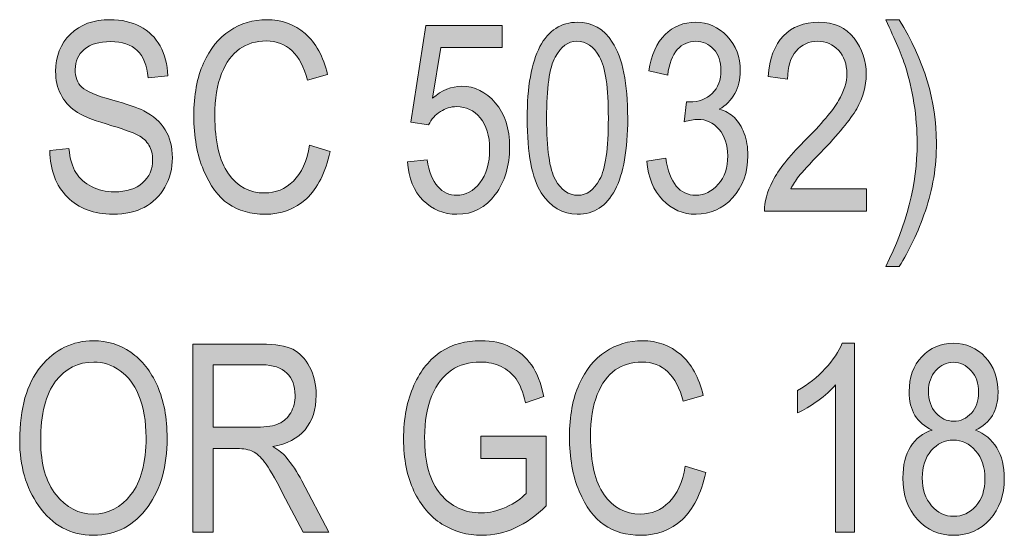
# Model space of a CAD drawing. Units: inches. Extents: x 0.2 to 8.3, y 0.5 to 10.9.
# Drawn here: x 3.3 to 3.7, y 1.3 to 1.6 of the extents above; entities that cross this region are included whole.
import ezdxf

# ---------------------------------------------------------------- set-up
doc = ezdxf.new("R2010")
doc.units = ezdxf.units.IN
doc.header["$MEASUREMENT"] = 0
doc.layers.add('Layer 1', color=7, linetype='Continuous')

# ---------------------------------------------------------------- blocks, each defined once
blk = doc.blocks.new('block 9')
at = {"layer": 'Layer 1', "true_color": 0xffffff}
h = blk.add_hatch(color=7, dxfattribs=at)
h.dxf.hatch_style = 2
edge = h.paths.add_edge_path()
edge.add_spline(control_points=[(3.2647, 1.50509), (3.2647, 1.50509), (3.27386, 1.50606), (3.27386, 1.50606), (3.27435, 1.50114), (3.27545, 1.4973), (3.27718, 1.49456), (3.27891, 1.49181), (3.28139, 1.4896), (3.2846, 1.48794), (3.28781, 1.48626), (3.29144, 1.48543), (3.29546, 1.48543), (3.30124, 1.48543), (3.30573, 1.48684), (3.30892, 1.48966), (3.31211, 1.49249), (3.31371, 1.49615), (3.31371, 1.50066), (3.31371, 1.5033), (3.31314, 1.5056), (3.31197, 1.50757), (3.31082, 1.50954), (3.30906, 1.51115), (3.30672, 1.51241), (3.30438, 1.51367), (3.29933, 1.51545), (3.29156, 1.51775), (3.28464, 1.5198), (3.27972, 1.52188), (3.27679, 1.52394), (3.27386, 1.52603), (3.27158, 1.52866), (3.26995, 1.53185), (3.26832, 1.53505), (3.26751, 1.53866), (3.26751, 1.54268), (3.26751, 1.54993), (3.26985, 1.55584), (3.27453, 1.56045), (3.27921, 1.56504), (3.28552, 1.56734), (3.29345, 1.56734), (3.2989, 1.56734), (3.30367, 1.56626), (3.30777, 1.56411), (3.31185, 1.56194), (3.31502, 1.55885), (3.31729, 1.55484), (3.31954, 1.55079), (3.32075, 1.54606), (3.32092, 1.54061), (3.32092, 1.54061), (3.31158, 1.53975), (3.31158, 1.53975), (3.31109, 1.54557), (3.30935, 1.54989), (3.30636, 1.55269), (3.30337, 1.5555), (3.29917, 1.5569), (3.29376, 1.5569), (3.28826, 1.5569), (3.28407, 1.55568), (3.28118, 1.55321), (3.27829, 1.55075), (3.27685, 1.54757), (3.27685, 1.54366), (3.27685, 1.54004), (3.27791, 1.53723), (3.28002, 1.53524), (3.28214, 1.53324), (3.2869, 1.53122), (3.2943, 1.52919), (3.30154, 1.52718), (3.30662, 1.52544), (3.30955, 1.52397), (3.31403, 1.52169), (3.3174, 1.51868), (3.31969, 1.51496), (3.32197, 1.51124), (3.32311, 1.5068), (3.32311, 1.50164), (3.32311, 1.49651), (3.32191, 1.49185), (3.31951, 1.48764), (3.31711, 1.48344), (3.31384, 1.48024), (3.30972, 1.47804), (3.30558, 1.47584), (3.30061, 1.47476), (3.29479, 1.47476), (3.28572, 1.47476), (3.27848, 1.47747), (3.2731, 1.48292), (3.2677, 1.48838), (3.26491, 1.49577), (3.2647, 1.50509)], knot_values=[0, 0, 0, 0, 1, 1, 1, 2, 2, 2, 3, 3, 3, 4, 4, 4, 5, 5, 5, 6, 6, 6, 7, 7, 7, 8, 8, 8, 9, 9, 9, 10, 10, 10, 11, 11, 11, 12, 12, 12, 13, 13, 13, 14, 14, 14, 15, 15, 15, 16, 16, 16, 17, 17, 17, 18, 18, 18, 19, 19, 19, 20, 20, 20, 21, 21, 21, 22, 22, 22, 23, 23, 23, 24, 24, 24, 25, 25, 25, 26, 26, 26, 27, 27, 27, 28, 28, 28, 29, 29, 29, 30, 30, 30, 31, 31, 31, 32, 32, 32, 32], degree=3, periodic=1)
h = blk.add_hatch(color=7, dxfattribs=at)
h.dxf.hatch_style = 2
edge = h.paths.add_edge_path()
edge.add_spline(control_points=[(3.38842, 1.50765), (3.38842, 1.50765), (3.39819, 1.50465), (3.39819, 1.50465), (3.39603, 1.4946), (3.39225, 1.48711), (3.38687, 1.48216), (3.38147, 1.47723), (3.37491, 1.47476), (3.36718, 1.47476), (3.36039, 1.47476), (3.35457, 1.47641), (3.34976, 1.47972), (3.34493, 1.48305), (3.34098, 1.48838), (3.33792, 1.4957), (3.33484, 1.50302), (3.33331, 1.51168), (3.33331, 1.52166), (3.33331, 1.53151), (3.33485, 1.53985), (3.33792, 1.54667), (3.34099, 1.55349), (3.34516, 1.55863), (3.35041, 1.56212), (3.35567, 1.56561), (3.36153, 1.56734), (3.36801, 1.56734), (3.37509, 1.56734), (3.38118, 1.56514), (3.38627, 1.56074), (3.39136, 1.55633), (3.39493, 1.54987), (3.39697, 1.54134), (3.39697, 1.54134), (3.38744, 1.53859), (3.38744, 1.53859), (3.38418, 1.551), (3.37764, 1.55721), (3.36782, 1.55721), (3.36294, 1.55721), (3.3587, 1.55596), (3.35511, 1.55345), (3.35153, 1.55094), (3.34866, 1.54705), (3.34652, 1.54176), (3.34439, 1.53646), (3.34332, 1.52976), (3.34332, 1.52166), (3.34332, 1.5094), (3.34547, 1.5002), (3.34979, 1.49407), (3.3541, 1.48794), (3.35984, 1.48488), (3.367, 1.48488), (3.37229, 1.48488), (3.37686, 1.48676), (3.3807, 1.49053), (3.38455, 1.49429), (3.38712, 1.5), (3.38842, 1.50765)], knot_values=[0, 0, 0, 0, 1, 1, 1, 2, 2, 2, 3, 3, 3, 4, 4, 4, 5, 5, 5, 6, 6, 6, 7, 7, 7, 8, 8, 8, 9, 9, 9, 10, 10, 10, 11, 11, 11, 12, 12, 12, 13, 13, 13, 14, 14, 14, 15, 15, 15, 16, 16, 16, 17, 17, 17, 18, 18, 18, 19, 19, 19, 20, 20, 20, 20], degree=3, periodic=1)
h = blk.add_hatch(color=7, dxfattribs=at)
h.dxf.hatch_style = 2
edge = h.paths.add_edge_path()
edge.add_spline(control_points=[(3.492, 1.52041), (3.492, 1.53541), (3.49402, 1.54679), (3.49807, 1.55452), (3.50212, 1.56226), (3.50809, 1.56612), (3.51598, 1.56612), (3.52298, 1.56612), (3.5285, 1.56299), (3.53252, 1.55672), (3.53741, 1.54915), (3.53985, 1.53704), (3.53985, 1.52041), (3.53985, 1.50547), (3.53784, 1.49413), (3.53381, 1.48638), (3.52978, 1.47862), (3.5238, 1.47476), (3.51586, 1.47476), (3.50886, 1.47476), (3.50314, 1.47818), (3.49868, 1.48501), (3.49423, 1.49185), (3.492, 1.50363), (3.492, 1.52041)], knot_values=[0, 0, 0, 0, 1, 1, 1, 2, 2, 2, 3, 3, 3, 4, 4, 4, 5, 5, 5, 6, 6, 6, 7, 7, 7, 8, 8, 8, 8], degree=3, periodic=1)
edge = h.paths.add_edge_path()
edge.add_spline(control_points=[(3.50121, 1.52044), (3.50121, 1.5059), (3.50261, 1.49615), (3.50541, 1.49121), (3.5082, 1.48626), (3.51177, 1.48379), (3.51613, 1.48379), (3.52026, 1.48379), (3.5237, 1.48629), (3.52648, 1.49129), (3.52925, 1.49631), (3.53063, 1.50602), (3.53063, 1.52044), (3.53063, 1.53502), (3.52924, 1.54477), (3.52644, 1.5497), (3.52365, 1.55462), (3.52003, 1.55709), (3.51558, 1.55709), (3.51151, 1.55709), (3.5081, 1.55458), (3.50534, 1.54957), (3.50259, 1.54457), (3.50121, 1.53486), (3.50121, 1.52044)], knot_values=[0, 0, 0, 0, 1, 1, 1, 2, 2, 2, 3, 3, 3, 4, 4, 4, 5, 5, 5, 6, 6, 6, 7, 7, 7, 8, 8, 8, 8], degree=3, periodic=1)
h = blk.add_hatch(color=7, dxfattribs=at)
h.dxf.hatch_style = 2
edge = h.paths.add_edge_path()
edge.add_spline(control_points=[(3.549, 1.49996), (3.549, 1.49996), (3.55798, 1.50142), (3.55798, 1.50142), (3.55985, 1.48966), (3.5646, 1.48379), (3.57222, 1.48379), (3.57635, 1.48379), (3.57992, 1.48553), (3.58293, 1.48901), (3.58595, 1.4925), (3.58746, 1.49702), (3.58746, 1.50255), (3.58746, 1.50777), (3.58607, 1.51196), (3.58331, 1.51515), (3.58054, 1.51832), (3.57714, 1.51992), (3.57311, 1.51992), (3.5714, 1.51992), (3.56929, 1.5195), (3.56677, 1.5187), (3.56677, 1.5187), (3.5678, 1.52833), (3.5678, 1.52833), (3.5678, 1.52833), (3.56921, 1.52823), (3.56921, 1.52823), (3.57366, 1.52823), (3.57728, 1.52958), (3.58006, 1.53229), (3.58283, 1.53502), (3.58422, 1.53866), (3.58422, 1.5432), (3.58422, 1.54738), (3.58306, 1.55074), (3.58074, 1.55328), (3.57841, 1.55581), (3.57558, 1.55709), (3.57223, 1.55709), (3.56876, 1.55709), (3.56584, 1.55576), (3.56345, 1.55309), (3.56106, 1.55043), (3.55954, 1.54639), (3.55889, 1.54097), (3.55889, 1.54097), (3.54992, 1.54293), (3.54992, 1.54293), (3.55106, 1.55058), (3.55362, 1.55636), (3.55761, 1.56026), (3.5616, 1.56417), (3.56642, 1.56612), (3.57208, 1.56612), (3.57802, 1.56612), (3.58306, 1.56392), (3.58721, 1.55953), (3.59136, 1.55514), (3.59344, 1.54961), (3.59344, 1.54294), (3.59344, 1.53887), (3.59256, 1.53528), (3.5908, 1.53215), (3.58904, 1.52901), (3.58658, 1.52656), (3.58343, 1.52477), (3.58634, 1.52395), (3.58875, 1.52261), (3.59066, 1.52074), (3.59256, 1.51887), (3.5941, 1.51637), (3.59528, 1.51324), (3.59645, 1.5101), (3.59704, 1.50661), (3.59704, 1.50275), (3.59704, 1.49453), (3.59462, 1.48782), (3.58978, 1.48258), (3.58493, 1.47736), (3.57914, 1.47476), (3.57238, 1.47476), (3.56611, 1.47476), (3.5608, 1.47702), (3.55645, 1.48159), (3.5521, 1.48614), (3.54961, 1.49227), (3.549, 1.49996)], knot_values=[0, 0, 0, 0, 1, 1, 1, 2, 2, 2, 3, 3, 3, 4, 4, 4, 5, 5, 5, 6, 6, 6, 7, 7, 7, 8, 8, 8, 9, 9, 9, 10, 10, 10, 11, 11, 11, 12, 12, 12, 13, 13, 13, 14, 14, 14, 15, 15, 15, 16, 16, 16, 17, 17, 17, 18, 18, 18, 19, 19, 19, 20, 20, 20, 21, 21, 21, 22, 22, 22, 23, 23, 23, 24, 24, 24, 25, 25, 25, 26, 26, 26, 27, 27, 27, 28, 28, 28, 29, 29, 29, 29], degree=3, periodic=1)
h = blk.add_hatch(color=7, dxfattribs=at)
h.dxf.hatch_style = 2
edge = h.paths.add_edge_path()
edge.add_spline(control_points=[(3.6535, 1.48683), (3.6535, 1.48683), (3.6535, 1.47628), (3.6535, 1.47628), (3.6535, 1.47628), (3.60497, 1.47628), (3.60497, 1.47628), (3.60485, 1.48055), (3.60614, 1.48534), (3.60885, 1.49063), (3.61155, 1.49592), (3.61651, 1.50217), (3.62371, 1.50937), (3.63213, 1.51777), (3.63765, 1.52425), (3.64025, 1.52884), (3.64286, 1.53342), (3.64416, 1.53768), (3.64416, 1.54164), (3.64416, 1.5462), (3.64282, 1.54991), (3.64016, 1.55278), (3.63749, 1.55565), (3.63421, 1.55709), (3.6303, 1.55709), (3.62611, 1.55709), (3.62267, 1.55554), (3.61999, 1.55244), (3.6173, 1.54933), (3.61596, 1.54488), (3.61596, 1.53908), (3.61596, 1.53908), (3.60668, 1.54024), (3.60668, 1.54024), (3.60733, 1.54883), (3.60976, 1.55528), (3.61398, 1.55962), (3.61818, 1.56395), (3.62373, 1.56612), (3.63061, 1.56612), (3.6381, 1.56612), (3.64376, 1.5636), (3.6476, 1.55855), (3.65146, 1.55351), (3.65337, 1.54778), (3.65337, 1.54135), (3.65337, 1.53566), (3.65187, 1.53021), (3.64886, 1.52497), (3.64585, 1.51975), (3.64013, 1.51278), (3.63171, 1.50407), (3.62634, 1.49856), (3.62286, 1.49482), (3.6213, 1.49282), (3.61973, 1.49083), (3.61846, 1.48884), (3.61749, 1.48683), (3.61749, 1.48683), (3.6535, 1.48683), (3.6535, 1.48683)], knot_values=[0, 0, 0, 0, 1, 1, 1, 2, 2, 2, 3, 3, 3, 4, 4, 4, 5, 5, 5, 6, 6, 6, 7, 7, 7, 8, 8, 8, 9, 9, 9, 10, 10, 10, 11, 11, 11, 12, 12, 12, 13, 13, 13, 14, 14, 14, 15, 15, 15, 16, 16, 16, 17, 17, 17, 18, 18, 18, 19, 19, 19, 20, 20, 20, 20], degree=3, periodic=1)
h = blk.add_hatch(color=7, dxfattribs=at)
h.dxf.hatch_style = 2
edge = h.paths.add_edge_path()
edge.add_spline(control_points=[(3.66912, 1.44996), (3.66912, 1.44996), (3.66265, 1.44996), (3.66265, 1.44996), (3.67262, 1.46955), (3.67761, 1.4891), (3.67761, 1.50863), (3.67761, 1.51501), (3.6771, 1.52136), (3.67611, 1.52767), (3.67511, 1.53398), (3.67376, 1.53977), (3.67205, 1.54503), (3.67034, 1.55031), (3.66721, 1.55771), (3.66265, 1.56729), (3.66265, 1.56729), (3.66912, 1.56729), (3.66912, 1.56729), (3.68092, 1.54803), (3.68682, 1.52852), (3.68682, 1.50875), (3.68682, 1.4974), (3.68506, 1.4866), (3.68153, 1.47637), (3.678, 1.46613), (3.67386, 1.45734), (3.66912, 1.44996)], knot_values=[0, 0, 0, 0, 1, 1, 1, 2, 2, 2, 3, 3, 3, 4, 4, 4, 5, 5, 5, 6, 6, 6, 7, 7, 7, 8, 8, 8, 9, 9, 9, 9], degree=3, periodic=1)
h = blk.add_hatch(color=7, dxfattribs=at)
h.dxf.hatch_style = 2
edge = h.paths.add_edge_path()
edge.add_spline(control_points=[(3.43499, 1.49972), (3.43499, 1.49972), (3.44445, 1.50069), (3.44445, 1.50069), (3.44518, 1.495), (3.44684, 1.49075), (3.44943, 1.48797), (3.45201, 1.48518), (3.45501, 1.48379), (3.45843, 1.48379), (3.4627, 1.48379), (3.46638, 1.48574), (3.46948, 1.48968), (3.47257, 1.49361), (3.47411, 1.49898), (3.47411, 1.50579), (3.47411, 1.51218), (3.47262, 1.51714), (3.46962, 1.52067), (3.46664, 1.5242), (3.46288, 1.52596), (3.45837, 1.52596), (3.45564, 1.52596), (3.45309, 1.5252), (3.4507, 1.52367), (3.44833, 1.52214), (3.44645, 1.52001), (3.44506, 1.51727), (3.44506, 1.51727), (3.43658, 1.51862), (3.43658, 1.51862), (3.43658, 1.51862), (3.44372, 1.5646), (3.44372, 1.5646), (3.44372, 1.5646), (3.48016, 1.5646), (3.48016, 1.5646), (3.48016, 1.5646), (3.48016, 1.5541), (3.48016, 1.5541), (3.48016, 1.5541), (3.45087, 1.5541), (3.45087, 1.5541), (3.45087, 1.5541), (3.44695, 1.53002), (3.44695, 1.53002), (3.45131, 1.53379), (3.45593, 1.53566), (3.46081, 1.53566), (3.46695, 1.53566), (3.47229, 1.53305), (3.47683, 1.52782), (3.48136, 1.52258), (3.48364, 1.51553), (3.48364, 1.50665), (3.48364, 1.49788), (3.48136, 1.49038), (3.47683, 1.48413), (3.47229, 1.47788), (3.4662, 1.47476), (3.45855, 1.47476), (3.4522, 1.47476), (3.44684, 1.47696), (3.44247, 1.48138), (3.43809, 1.48579), (3.4356, 1.4919), (3.43499, 1.49972)], knot_values=[0, 0, 0, 0, 1, 1, 1, 2, 2, 2, 3, 3, 3, 4, 4, 4, 5, 5, 5, 6, 6, 6, 7, 7, 7, 8, 8, 8, 9, 9, 9, 10, 10, 10, 11, 11, 11, 12, 12, 12, 13, 13, 13, 14, 14, 14, 15, 15, 15, 16, 16, 16, 17, 17, 17, 18, 18, 18, 19, 19, 19, 20, 20, 20, 21, 21, 21, 22, 22, 22, 22], degree=3, periodic=1)
h = blk.add_hatch(color=7, dxfattribs=at)
h.dxf.hatch_style = 2
edge = h.paths.add_edge_path()
edge.add_spline(control_points=[(3.25042, 1.36708), (3.25042, 1.38234), (3.25378, 1.39407), (3.26049, 1.40226), (3.26721, 1.41047), (3.27557, 1.41456), (3.28558, 1.41456), (3.29205, 1.41456), (3.29795, 1.41273), (3.30328, 1.40907), (3.30861, 1.40541), (3.31283, 1.40009), (3.31594, 1.39311), (3.31906, 1.38614), (3.32061, 1.37782), (3.32061, 1.36818), (3.32061, 1.35491), (3.3176, 1.3441), (3.31158, 1.33576), (3.30495, 1.32657), (3.29626, 1.32198), (3.28552, 1.32198), (3.27469, 1.32198), (3.26598, 1.32669), (3.25939, 1.33614), (3.25341, 1.34469), (3.25042, 1.35499), (3.25042, 1.36708)], knot_values=[0, 0, 0, 0, 1, 1, 1, 2, 2, 2, 3, 3, 3, 4, 4, 4, 5, 5, 5, 6, 6, 6, 7, 7, 7, 8, 8, 8, 9, 9, 9, 9], degree=3, periodic=1)
edge = h.paths.add_edge_path()
edge.add_spline(control_points=[(3.26043, 1.36693), (3.26043, 1.35589), (3.26286, 1.34733), (3.26772, 1.34124), (3.27258, 1.33515), (3.2785, 1.3321), (3.28545, 1.3321), (3.29258, 1.3321), (3.29855, 1.33518), (3.30337, 1.34134), (3.30819, 1.34748), (3.3106, 1.35651), (3.3106, 1.36845), (3.3106, 1.37615), (3.30936, 1.38303), (3.30688, 1.38911), (3.30497, 1.39374), (3.30209, 1.39746), (3.29824, 1.40024), (3.2944, 1.40304), (3.2902, 1.40443), (3.28564, 1.40443), (3.27831, 1.40443), (3.27228, 1.40138), (3.26754, 1.39526), (3.2628, 1.38916), (3.26043, 1.37971), (3.26043, 1.36693)], knot_values=[0, 0, 0, 0, 1, 1, 1, 2, 2, 2, 3, 3, 3, 4, 4, 4, 5, 5, 5, 6, 6, 6, 7, 7, 7, 8, 8, 8, 9, 9, 9, 9], degree=3, periodic=1)
h = blk.add_hatch(color=7, dxfattribs=at)
h.dxf.hatch_style = 2
edge = h.paths.add_edge_path()
edge.add_spline(control_points=[(3.33288, 1.3235), (3.33288, 1.3235), (3.33288, 1.41298), (3.33288, 1.41298), (3.33288, 1.41298), (3.36541, 1.41298), (3.36541, 1.41298), (3.37221, 1.41298), (3.37722, 1.41214), (3.38045, 1.41048), (3.38369, 1.40881), (3.38635, 1.40603), (3.38842, 1.40215), (3.3905, 1.39826), (3.39153, 1.39376), (3.39153, 1.38864), (3.39153, 1.38189), (3.38977, 1.37642), (3.38626, 1.37223), (3.38273, 1.36804), (3.37762, 1.36538), (3.3709, 1.36424), (3.37363, 1.3626), (3.37571, 1.36095), (3.37713, 1.35927), (3.38002, 1.35585), (3.38256, 1.35204), (3.38476, 1.34786), (3.38476, 1.34786), (3.39758, 1.3235), (3.39758, 1.3235), (3.39758, 1.3235), (3.38537, 1.3235), (3.38537, 1.3235), (3.38537, 1.3235), (3.37558, 1.34211), (3.37558, 1.34211), (3.37179, 1.34938), (3.36893, 1.35429), (3.367, 1.35681), (3.36507, 1.35933), (3.3632, 1.36104), (3.3614, 1.36192), (3.35959, 1.36279), (3.35706, 1.36324), (3.3538, 1.36324), (3.3538, 1.36324), (3.34258, 1.36324), (3.34258, 1.36324), (3.34258, 1.36324), (3.34258, 1.3235), (3.34258, 1.3235), (3.34258, 1.3235), (3.33288, 1.3235), (3.33288, 1.3235)], knot_values=[0, 0, 0, 0, 1, 1, 1, 2, 2, 2, 3, 3, 3, 4, 4, 4, 5, 5, 5, 6, 6, 6, 7, 7, 7, 8, 8, 8, 9, 9, 9, 10, 10, 10, 11, 11, 11, 12, 12, 12, 13, 13, 13, 14, 14, 14, 15, 15, 15, 16, 16, 16, 17, 17, 17, 18, 18, 18, 18], degree=3, periodic=1)
edge = h.paths.add_edge_path()
edge.add_spline(control_points=[(3.34258, 1.37349), (3.34258, 1.37349), (3.36346, 1.37349), (3.36346, 1.37349), (3.36801, 1.37349), (3.37147, 1.37404), (3.37383, 1.37514), (3.37619, 1.37623), (3.37807, 1.37796), (3.37945, 1.38033), (3.38083, 1.38268), (3.38152, 1.38543), (3.38152, 1.38856), (3.38152, 1.39308), (3.3802, 1.39663), (3.37756, 1.39921), (3.37491, 1.4018), (3.37099, 1.40309), (3.36578, 1.40309), (3.36578, 1.40309), (3.34258, 1.40309), (3.34258, 1.40309), (3.34258, 1.40309), (3.34258, 1.37349), (3.34258, 1.37349)], knot_values=[0, 0, 0, 0, 1, 1, 1, 2, 2, 2, 3, 3, 3, 4, 4, 4, 5, 5, 5, 6, 6, 6, 7, 7, 7, 8, 8, 8, 8], degree=3, periodic=1)
h = blk.add_hatch(color=7, dxfattribs=at)
h.dxf.hatch_style = 2
edge = h.paths.add_edge_path()
edge.add_spline(control_points=[(3.46996, 1.3586), (3.46996, 1.3586), (3.46996, 1.36915), (3.46996, 1.36915), (3.46996, 1.36915), (3.50103, 1.36921), (3.50103, 1.36921), (3.50103, 1.36921), (3.50103, 1.33595), (3.50103, 1.33595), (3.49627, 1.33131), (3.49135, 1.32783), (3.48626, 1.32548), (3.48117, 1.32315), (3.47595, 1.32198), (3.47057, 1.32198), (3.46341, 1.32198), (3.45702, 1.32377), (3.45141, 1.32735), (3.44579, 1.33093), (3.44135, 1.33617), (3.43808, 1.34304), (3.43479, 1.34992), (3.43316, 1.35819), (3.43316, 1.36784), (3.43316, 1.37762), (3.43481, 1.38612), (3.4381, 1.39336), (3.4414, 1.40062), (3.44571, 1.40597), (3.45104, 1.4094), (3.45637, 1.41284), (3.46268, 1.41456), (3.46996, 1.41456), (3.47534, 1.41456), (3.48003, 1.41356), (3.48406, 1.41158), (3.48809, 1.40957), (3.49141, 1.40675), (3.49401, 1.40309), (3.49662, 1.39943), (3.49857, 1.3944), (3.49987, 1.38801), (3.49987, 1.38801), (3.49114, 1.38508), (3.49114, 1.38508), (3.48996, 1.39012), (3.48848, 1.39391), (3.48669, 1.3964), (3.4849, 1.39891), (3.48254, 1.40087), (3.47961, 1.4023), (3.47668, 1.40371), (3.47338, 1.40443), (3.46972, 1.40443), (3.46439, 1.40443), (3.4598, 1.40314), (3.45595, 1.40055), (3.45211, 1.39796), (3.44902, 1.39395), (3.44668, 1.38848), (3.44434, 1.38303), (3.44317, 1.37637), (3.44317, 1.36852), (3.44317, 1.35654), (3.44567, 1.34757), (3.45068, 1.34161), (3.45568, 1.33564), (3.46219, 1.33266), (3.47021, 1.33266), (3.47403, 1.33266), (3.47795, 1.33356), (3.48195, 1.33541), (3.48596, 1.33723), (3.48915, 1.33941), (3.49151, 1.34193), (3.49151, 1.34193), (3.49151, 1.3586), (3.49151, 1.3586), (3.49151, 1.3586), (3.46996, 1.3586), (3.46996, 1.3586)], knot_values=[0, 0, 0, 0, 1, 1, 1, 2, 2, 2, 3, 3, 3, 4, 4, 4, 5, 5, 5, 6, 6, 6, 7, 7, 7, 8, 8, 8, 9, 9, 9, 10, 10, 10, 11, 11, 11, 12, 12, 12, 13, 13, 13, 14, 14, 14, 15, 15, 15, 16, 16, 16, 17, 17, 17, 18, 18, 18, 19, 19, 19, 20, 20, 20, 21, 21, 21, 22, 22, 22, 23, 23, 23, 24, 24, 24, 25, 25, 25, 26, 26, 26, 27, 27, 27, 27], degree=3, periodic=1)
h = blk.add_hatch(color=7, dxfattribs=at)
h.dxf.hatch_style = 2
edge = h.paths.add_edge_path()
edge.add_spline(control_points=[(3.56725, 1.35487), (3.56725, 1.35487), (3.57702, 1.35187), (3.57702, 1.35187), (3.57486, 1.34182), (3.57109, 1.33434), (3.5657, 1.32939), (3.5603, 1.32445), (3.55374, 1.32198), (3.54601, 1.32198), (3.53922, 1.32198), (3.53341, 1.32364), (3.52859, 1.32694), (3.52376, 1.33027), (3.51982, 1.3356), (3.51675, 1.34292), (3.51367, 1.35025), (3.51214, 1.3589), (3.51214, 1.36888), (3.51214, 1.37873), (3.51368, 1.38707), (3.51675, 1.39389), (3.51982, 1.40072), (3.52399, 1.40586), (3.52924, 1.40934), (3.5345, 1.41283), (3.54036, 1.41456), (3.54684, 1.41456), (3.55393, 1.41456), (3.56002, 1.41237), (3.5651, 1.40796), (3.5702, 1.40355), (3.57376, 1.39709), (3.5758, 1.38856), (3.5758, 1.38856), (3.56628, 1.38581), (3.56628, 1.38581), (3.56302, 1.39822), (3.55648, 1.40443), (3.54666, 1.40443), (3.54177, 1.40443), (3.53753, 1.40318), (3.53394, 1.40068), (3.53036, 1.39817), (3.52749, 1.39427), (3.52536, 1.38898), (3.52322, 1.38368), (3.52215, 1.37698), (3.52215, 1.36888), (3.52215, 1.35662), (3.52431, 1.34743), (3.52862, 1.3413), (3.53293, 1.33516), (3.53867, 1.3321), (3.54583, 1.3321), (3.55112, 1.3321), (3.55569, 1.33398), (3.55953, 1.33775), (3.56338, 1.34151), (3.56595, 1.34722), (3.56725, 1.35487)], knot_values=[0, 0, 0, 0, 1, 1, 1, 2, 2, 2, 3, 3, 3, 4, 4, 4, 5, 5, 5, 6, 6, 6, 7, 7, 7, 8, 8, 8, 9, 9, 9, 10, 10, 10, 11, 11, 11, 12, 12, 12, 13, 13, 13, 14, 14, 14, 15, 15, 15, 16, 16, 16, 17, 17, 17, 18, 18, 18, 19, 19, 19, 20, 20, 20, 20], degree=3, periodic=1)
h = blk.add_hatch(color=7, dxfattribs=at)
h.dxf.hatch_style = 2
edge = h.paths.add_edge_path()
edge.add_spline(control_points=[(3.64776, 1.3235), (3.64776, 1.3235), (3.63873, 1.3235), (3.63873, 1.3235), (3.63873, 1.3235), (3.63873, 1.39351), (3.63873, 1.39351), (3.63665, 1.39107), (3.63386, 1.38858), (3.63036, 1.38603), (3.62686, 1.38349), (3.62365, 1.38156), (3.62072, 1.38026), (3.62072, 1.38026), (3.62072, 1.39088), (3.62072, 1.39088), (3.62568, 1.39373), (3.63007, 1.3972), (3.63388, 1.40133), (3.63767, 1.40542), (3.64035, 1.40944), (3.6419, 1.41334), (3.6419, 1.41334), (3.64776, 1.41334), (3.64776, 1.41334), (3.64776, 1.41334), (3.64776, 1.3235), (3.64776, 1.3235)], knot_values=[0, 0, 0, 0, 1, 1, 1, 2, 2, 2, 3, 3, 3, 4, 4, 4, 5, 5, 5, 6, 6, 6, 7, 7, 7, 8, 8, 8, 9, 9, 9, 9], degree=3, periodic=1)
h = blk.add_hatch(color=7, dxfattribs=at)
h.dxf.hatch_style = 2
edge = h.paths.add_edge_path()
edge.add_spline(control_points=[(3.68474, 1.37206), (3.68114, 1.37368), (3.67842, 1.376), (3.67658, 1.37904), (3.67474, 1.38207), (3.67382, 1.38584), (3.67382, 1.39035), (3.67382, 1.39714), (3.67582, 1.40267), (3.67982, 1.40694), (3.68381, 1.41121), (3.68884, 1.41334), (3.69488, 1.41334), (3.70096, 1.41334), (3.70603, 1.41117), (3.71006, 1.40682), (3.7141, 1.40247), (3.71612, 1.39685), (3.71612, 1.38999), (3.71612, 1.38567), (3.71522, 1.38203), (3.71343, 1.37904), (3.71164, 1.37604), (3.70894, 1.37373), (3.70532, 1.37206), (3.70975, 1.37031), (3.71316, 1.36747), (3.71554, 1.36357), (3.71792, 1.35966), (3.71911, 1.3548), (3.71911, 1.34903), (3.71911, 1.34105), (3.7168, 1.33454), (3.71219, 1.32952), (3.70758, 1.32449), (3.70186, 1.32198), (3.69503, 1.32198), (3.68812, 1.32198), (3.68236, 1.32449), (3.67775, 1.32952), (3.67314, 1.33454), (3.67083, 1.34115), (3.67083, 1.34934), (3.67083, 1.35532), (3.67206, 1.36026), (3.67452, 1.36415), (3.67698, 1.36803), (3.68039, 1.37067), (3.68474, 1.37206)], knot_values=[0, 0, 0, 0, 1, 1, 1, 2, 2, 2, 3, 3, 3, 4, 4, 4, 5, 5, 5, 6, 6, 6, 7, 7, 7, 8, 8, 8, 9, 9, 9, 10, 10, 10, 11, 11, 11, 12, 12, 12, 13, 13, 13, 14, 14, 14, 15, 15, 15, 16, 16, 16, 16], degree=3, periodic=1)
edge = h.paths.add_edge_path()
edge.add_spline(control_points=[(3.68005, 1.34932), (3.68005, 1.34382), (3.68152, 1.3394), (3.68446, 1.33605), (3.68741, 1.33268), (3.69093, 1.33101), (3.69503, 1.33101), (3.69917, 1.33101), (3.70268, 1.33263), (3.70557, 1.3359), (3.70845, 1.33914), (3.70989, 1.34349), (3.70989, 1.34894), (3.70989, 1.35445), (3.70841, 1.35887), (3.70544, 1.36222), (3.70248, 1.36559), (3.69893, 1.36726), (3.69479, 1.36726), (3.69069, 1.36726), (3.6872, 1.36559), (3.68434, 1.36226), (3.68148, 1.35891), (3.68005, 1.3546), (3.68005, 1.34932)], knot_values=[0, 0, 0, 0, 1, 1, 1, 2, 2, 2, 3, 3, 3, 4, 4, 4, 5, 5, 5, 6, 6, 6, 7, 7, 7, 8, 8, 8, 8], degree=3, periodic=1)
edge = h.paths.add_edge_path()
edge.add_spline(control_points=[(3.68304, 1.39067), (3.68304, 1.38628), (3.68419, 1.38279), (3.68651, 1.38019), (3.68882, 1.37759), (3.69166, 1.37629), (3.69503, 1.37629), (3.69832, 1.37629), (3.70112, 1.37758), (3.70343, 1.38013), (3.70574, 1.38269), (3.7069, 1.386), (3.7069, 1.39006), (3.7069, 1.39425), (3.70572, 1.39766), (3.70334, 1.40032), (3.70097, 1.40298), (3.69815, 1.40431), (3.69491, 1.40431), (3.69166, 1.40431), (3.68887, 1.40301), (3.68654, 1.40042), (3.6842, 1.39781), (3.68304, 1.39457), (3.68304, 1.39067)], knot_values=[0, 0, 0, 0, 1, 1, 1, 2, 2, 2, 3, 3, 3, 4, 4, 4, 5, 5, 5, 6, 6, 6, 7, 7, 7, 8, 8, 8, 8], degree=3, periodic=1)
at = {"layer": 'Layer 1', "lineweight": 0}
for points, knots in [([(3.2647, 1.50509), (3.2647, 1.50509), (3.27386, 1.50606), (3.27386, 1.50606), (3.27435, 1.50114), (3.27545, 1.4973), (3.27718, 1.49456), (3.27891, 1.49181), (3.28139, 1.4896), (3.2846, 1.48794), (3.28781, 1.48626), (3.29144, 1.48543), (3.29546, 1.48543), (3.30124, 1.48543), (3.30573, 1.48684), (3.30892, 1.48966), (3.31211, 1.49249), (3.31371, 1.49615), (3.31371, 1.50066), (3.31371, 1.5033), (3.31314, 1.5056), (3.31197, 1.50757), (3.31082, 1.50954), (3.30906, 1.51115), (3.30672, 1.51241), (3.30438, 1.51367), (3.29933, 1.51545), (3.29156, 1.51775), (3.28464, 1.5198), (3.27972, 1.52188), (3.27679, 1.52394), (3.27386, 1.52603), (3.27158, 1.52866), (3.26995, 1.53185), (3.26832, 1.53505), (3.26751, 1.53866), (3.26751, 1.54268), (3.26751, 1.54993), (3.26985, 1.55584), (3.27453, 1.56045), (3.27921, 1.56504), (3.28552, 1.56734), (3.29345, 1.56734), (3.2989, 1.56734), (3.30367, 1.56626), (3.30777, 1.56411), (3.31185, 1.56194), (3.31502, 1.55885), (3.31729, 1.55484), (3.31954, 1.55079), (3.32075, 1.54606), (3.32092, 1.54061), (3.32092, 1.54061), (3.31158, 1.53975), (3.31158, 1.53975), (3.31109, 1.54557), (3.30935, 1.54989), (3.30636, 1.55269), (3.30337, 1.5555), (3.29917, 1.5569), (3.29376, 1.5569), (3.28826, 1.5569), (3.28407, 1.55568), (3.28118, 1.55321), (3.27829, 1.55075), (3.27685, 1.54757), (3.27685, 1.54366), (3.27685, 1.54004), (3.27791, 1.53723), (3.28002, 1.53524), (3.28214, 1.53324), (3.2869, 1.53122), (3.2943, 1.52919), (3.30154, 1.52718), (3.30662, 1.52544), (3.30955, 1.52397), (3.31403, 1.52169), (3.3174, 1.51868), (3.31969, 1.51496), (3.32197, 1.51124), (3.32311, 1.5068), (3.32311, 1.50164), (3.32311, 1.49651), (3.32191, 1.49185), (3.31951, 1.48764), (3.31711, 1.48344), (3.31384, 1.48024), (3.30972, 1.47804), (3.30558, 1.47584), (3.30061, 1.47476), (3.29479, 1.47476), (3.28572, 1.47476), (3.27848, 1.47747), (3.2731, 1.48292), (3.2677, 1.48838), (3.26491, 1.49577), (3.2647, 1.50509)], [0, 0, 0, 0, 1, 1, 1, 2, 2, 2, 3, 3, 3, 4, 4, 4, 5, 5, 5, 6, 6, 6, 7, 7, 7, 8, 8, 8, 9, 9, 9, 10, 10, 10, 11, 11, 11, 12, 12, 12, 13, 13, 13, 14, 14, 14, 15, 15, 15, 16, 16, 16, 17, 17, 17, 18, 18, 18, 19, 19, 19, 20, 20, 20, 21, 21, 21, 22, 22, 22, 23, 23, 23, 24, 24, 24, 25, 25, 25, 26, 26, 26, 27, 27, 27, 28, 28, 28, 29, 29, 29, 30, 30, 30, 31, 31, 31, 32, 32, 32, 32]), ([(3.38842, 1.50765), (3.38842, 1.50765), (3.39819, 1.50465), (3.39819, 1.50465), (3.39603, 1.4946), (3.39225, 1.48711), (3.38687, 1.48216), (3.38147, 1.47723), (3.37491, 1.47476), (3.36718, 1.47476), (3.36039, 1.47476), (3.35457, 1.47641), (3.34976, 1.47972), (3.34493, 1.48305), (3.34098, 1.48838), (3.33792, 1.4957), (3.33484, 1.50302), (3.33331, 1.51168), (3.33331, 1.52166), (3.33331, 1.53151), (3.33485, 1.53985), (3.33792, 1.54667), (3.34099, 1.55349), (3.34516, 1.55863), (3.35041, 1.56212), (3.35567, 1.56561), (3.36153, 1.56734), (3.36801, 1.56734), (3.37509, 1.56734), (3.38118, 1.56514), (3.38627, 1.56074), (3.39136, 1.55633), (3.39493, 1.54987), (3.39697, 1.54134), (3.39697, 1.54134), (3.38744, 1.53859), (3.38744, 1.53859), (3.38418, 1.551), (3.37764, 1.55721), (3.36782, 1.55721), (3.36294, 1.55721), (3.3587, 1.55596), (3.35511, 1.55345), (3.35153, 1.55094), (3.34866, 1.54705), (3.34652, 1.54176), (3.34439, 1.53646), (3.34332, 1.52976), (3.34332, 1.52166), (3.34332, 1.5094), (3.34547, 1.5002), (3.34979, 1.49407), (3.3541, 1.48794), (3.35984, 1.48488), (3.367, 1.48488), (3.37229, 1.48488), (3.37686, 1.48676), (3.3807, 1.49053), (3.38455, 1.49429), (3.38712, 1.5), (3.38842, 1.50765)], [0, 0, 0, 0, 1, 1, 1, 2, 2, 2, 3, 3, 3, 4, 4, 4, 5, 5, 5, 6, 6, 6, 7, 7, 7, 8, 8, 8, 9, 9, 9, 10, 10, 10, 11, 11, 11, 12, 12, 12, 13, 13, 13, 14, 14, 14, 15, 15, 15, 16, 16, 16, 17, 17, 17, 18, 18, 18, 19, 19, 19, 20, 20, 20, 20]), ([(3.492, 1.52041), (3.492, 1.53541), (3.49402, 1.54679), (3.49807, 1.55452), (3.50212, 1.56226), (3.50809, 1.56612), (3.51598, 1.56612), (3.52298, 1.56612), (3.5285, 1.56299), (3.53252, 1.55672), (3.53741, 1.54915), (3.53985, 1.53704), (3.53985, 1.52041), (3.53985, 1.50547), (3.53784, 1.49413), (3.53381, 1.48638), (3.52978, 1.47862), (3.5238, 1.47476), (3.51586, 1.47476), (3.50886, 1.47476), (3.50314, 1.47818), (3.49868, 1.48501), (3.49423, 1.49185), (3.492, 1.50363), (3.492, 1.52041)], [0, 0, 0, 0, 1, 1, 1, 2, 2, 2, 3, 3, 3, 4, 4, 4, 5, 5, 5, 6, 6, 6, 7, 7, 7, 8, 8, 8, 8]), ([(3.549, 1.49996), (3.549, 1.49996), (3.55798, 1.50142), (3.55798, 1.50142), (3.55985, 1.48966), (3.5646, 1.48379), (3.57222, 1.48379), (3.57635, 1.48379), (3.57992, 1.48553), (3.58293, 1.48901), (3.58595, 1.4925), (3.58746, 1.49702), (3.58746, 1.50255), (3.58746, 1.50777), (3.58607, 1.51196), (3.58331, 1.51515), (3.58054, 1.51832), (3.57714, 1.51992), (3.57311, 1.51992), (3.5714, 1.51992), (3.56929, 1.5195), (3.56677, 1.5187), (3.56677, 1.5187), (3.5678, 1.52833), (3.5678, 1.52833), (3.5678, 1.52833), (3.56921, 1.52823), (3.56921, 1.52823), (3.57366, 1.52823), (3.57728, 1.52958), (3.58006, 1.53229), (3.58283, 1.53502), (3.58422, 1.53866), (3.58422, 1.5432), (3.58422, 1.54738), (3.58306, 1.55074), (3.58074, 1.55328), (3.57841, 1.55581), (3.57558, 1.55709), (3.57223, 1.55709), (3.56876, 1.55709), (3.56584, 1.55576), (3.56345, 1.55309), (3.56106, 1.55043), (3.55954, 1.54639), (3.55889, 1.54097), (3.55889, 1.54097), (3.54992, 1.54293), (3.54992, 1.54293), (3.55106, 1.55058), (3.55362, 1.55636), (3.55761, 1.56026), (3.5616, 1.56417), (3.56642, 1.56612), (3.57208, 1.56612), (3.57802, 1.56612), (3.58306, 1.56392), (3.58721, 1.55953), (3.59136, 1.55514), (3.59344, 1.54961), (3.59344, 1.54294), (3.59344, 1.53887), (3.59256, 1.53528), (3.5908, 1.53215), (3.58904, 1.52901), (3.58658, 1.52656), (3.58343, 1.52477), (3.58634, 1.52395), (3.58875, 1.52261), (3.59066, 1.52074), (3.59256, 1.51887), (3.5941, 1.51637), (3.59528, 1.51324), (3.59645, 1.5101), (3.59704, 1.50661), (3.59704, 1.50275), (3.59704, 1.49453), (3.59462, 1.48782), (3.58978, 1.48258), (3.58493, 1.47736), (3.57914, 1.47476), (3.57238, 1.47476), (3.56611, 1.47476), (3.5608, 1.47702), (3.55645, 1.48159), (3.5521, 1.48614), (3.54961, 1.49227), (3.549, 1.49996)], [0, 0, 0, 0, 1, 1, 1, 2, 2, 2, 3, 3, 3, 4, 4, 4, 5, 5, 5, 6, 6, 6, 7, 7, 7, 8, 8, 8, 9, 9, 9, 10, 10, 10, 11, 11, 11, 12, 12, 12, 13, 13, 13, 14, 14, 14, 15, 15, 15, 16, 16, 16, 17, 17, 17, 18, 18, 18, 19, 19, 19, 20, 20, 20, 21, 21, 21, 22, 22, 22, 23, 23, 23, 24, 24, 24, 25, 25, 25, 26, 26, 26, 27, 27, 27, 28, 28, 28, 29, 29, 29, 29]), ([(3.6535, 1.48683), (3.6535, 1.48683), (3.6535, 1.47628), (3.6535, 1.47628), (3.6535, 1.47628), (3.60497, 1.47628), (3.60497, 1.47628), (3.60485, 1.48055), (3.60614, 1.48534), (3.60885, 1.49063), (3.61155, 1.49592), (3.61651, 1.50217), (3.62371, 1.50937), (3.63213, 1.51777), (3.63765, 1.52425), (3.64025, 1.52884), (3.64286, 1.53342), (3.64416, 1.53768), (3.64416, 1.54164), (3.64416, 1.5462), (3.64282, 1.54991), (3.64016, 1.55278), (3.63749, 1.55565), (3.63421, 1.55709), (3.6303, 1.55709), (3.62611, 1.55709), (3.62267, 1.55554), (3.61999, 1.55244), (3.6173, 1.54933), (3.61596, 1.54488), (3.61596, 1.53908), (3.61596, 1.53908), (3.60668, 1.54024), (3.60668, 1.54024), (3.60733, 1.54883), (3.60976, 1.55528), (3.61398, 1.55962), (3.61818, 1.56395), (3.62373, 1.56612), (3.63061, 1.56612), (3.6381, 1.56612), (3.64376, 1.5636), (3.6476, 1.55855), (3.65146, 1.55351), (3.65337, 1.54778), (3.65337, 1.54135), (3.65337, 1.53566), (3.65187, 1.53021), (3.64886, 1.52497), (3.64585, 1.51975), (3.64013, 1.51278), (3.63171, 1.50407), (3.62634, 1.49856), (3.62286, 1.49482), (3.6213, 1.49282), (3.61973, 1.49083), (3.61846, 1.48884), (3.61749, 1.48683), (3.61749, 1.48683), (3.6535, 1.48683), (3.6535, 1.48683)], [0, 0, 0, 0, 1, 1, 1, 2, 2, 2, 3, 3, 3, 4, 4, 4, 5, 5, 5, 6, 6, 6, 7, 7, 7, 8, 8, 8, 9, 9, 9, 10, 10, 10, 11, 11, 11, 12, 12, 12, 13, 13, 13, 14, 14, 14, 15, 15, 15, 16, 16, 16, 17, 17, 17, 18, 18, 18, 19, 19, 19, 20, 20, 20, 20]), ([(3.66912, 1.44996), (3.66912, 1.44996), (3.66265, 1.44996), (3.66265, 1.44996), (3.67262, 1.46955), (3.67761, 1.4891), (3.67761, 1.50863), (3.67761, 1.51501), (3.6771, 1.52136), (3.67611, 1.52767), (3.67511, 1.53398), (3.67376, 1.53977), (3.67205, 1.54503), (3.67034, 1.55031), (3.66721, 1.55771), (3.66265, 1.56729), (3.66265, 1.56729), (3.66912, 1.56729), (3.66912, 1.56729), (3.68092, 1.54803), (3.68682, 1.52852), (3.68682, 1.50875), (3.68682, 1.4974), (3.68506, 1.4866), (3.68153, 1.47637), (3.678, 1.46613), (3.67386, 1.45734), (3.66912, 1.44996)], [0, 0, 0, 0, 1, 1, 1, 2, 2, 2, 3, 3, 3, 4, 4, 4, 5, 5, 5, 6, 6, 6, 7, 7, 7, 8, 8, 8, 9, 9, 9, 9]), ([(3.43499, 1.49972), (3.43499, 1.49972), (3.44445, 1.50069), (3.44445, 1.50069), (3.44518, 1.495), (3.44684, 1.49075), (3.44943, 1.48797), (3.45201, 1.48518), (3.45501, 1.48379), (3.45843, 1.48379), (3.4627, 1.48379), (3.46638, 1.48574), (3.46948, 1.48968), (3.47257, 1.49361), (3.47411, 1.49898), (3.47411, 1.50579), (3.47411, 1.51218), (3.47262, 1.51714), (3.46962, 1.52067), (3.46664, 1.5242), (3.46288, 1.52596), (3.45837, 1.52596), (3.45564, 1.52596), (3.45309, 1.5252), (3.4507, 1.52367), (3.44833, 1.52214), (3.44645, 1.52001), (3.44506, 1.51727), (3.44506, 1.51727), (3.43658, 1.51862), (3.43658, 1.51862), (3.43658, 1.51862), (3.44372, 1.5646), (3.44372, 1.5646), (3.44372, 1.5646), (3.48016, 1.5646), (3.48016, 1.5646), (3.48016, 1.5646), (3.48016, 1.5541), (3.48016, 1.5541), (3.48016, 1.5541), (3.45087, 1.5541), (3.45087, 1.5541), (3.45087, 1.5541), (3.44695, 1.53002), (3.44695, 1.53002), (3.45131, 1.53379), (3.45593, 1.53566), (3.46081, 1.53566), (3.46695, 1.53566), (3.47229, 1.53305), (3.47683, 1.52782), (3.48136, 1.52258), (3.48364, 1.51553), (3.48364, 1.50665), (3.48364, 1.49788), (3.48136, 1.49038), (3.47683, 1.48413), (3.47229, 1.47788), (3.4662, 1.47476), (3.45855, 1.47476), (3.4522, 1.47476), (3.44684, 1.47696), (3.44247, 1.48138), (3.43809, 1.48579), (3.4356, 1.4919), (3.43499, 1.49972)], [0, 0, 0, 0, 1, 1, 1, 2, 2, 2, 3, 3, 3, 4, 4, 4, 5, 5, 5, 6, 6, 6, 7, 7, 7, 8, 8, 8, 9, 9, 9, 10, 10, 10, 11, 11, 11, 12, 12, 12, 13, 13, 13, 14, 14, 14, 15, 15, 15, 16, 16, 16, 17, 17, 17, 18, 18, 18, 19, 19, 19, 20, 20, 20, 21, 21, 21, 22, 22, 22, 22]), ([(3.50121, 1.52044), (3.50121, 1.5059), (3.50261, 1.49615), (3.50541, 1.49121), (3.5082, 1.48626), (3.51177, 1.48379), (3.51613, 1.48379), (3.52026, 1.48379), (3.5237, 1.48629), (3.52648, 1.49129), (3.52925, 1.49631), (3.53063, 1.50602), (3.53063, 1.52044), (3.53063, 1.53502), (3.52924, 1.54477), (3.52644, 1.5497), (3.52365, 1.55462), (3.52003, 1.55709), (3.51558, 1.55709), (3.51151, 1.55709), (3.5081, 1.55458), (3.50534, 1.54957), (3.50259, 1.54457), (3.50121, 1.53486), (3.50121, 1.52044)], [0, 0, 0, 0, 1, 1, 1, 2, 2, 2, 3, 3, 3, 4, 4, 4, 5, 5, 5, 6, 6, 6, 7, 7, 7, 8, 8, 8, 8]), ([(3.25042, 1.36708), (3.25042, 1.38234), (3.25378, 1.39407), (3.26049, 1.40226), (3.26721, 1.41047), (3.27557, 1.41456), (3.28558, 1.41456), (3.29205, 1.41456), (3.29795, 1.41273), (3.30328, 1.40907), (3.30861, 1.40541), (3.31283, 1.40009), (3.31594, 1.39311), (3.31906, 1.38614), (3.32061, 1.37782), (3.32061, 1.36818), (3.32061, 1.35491), (3.3176, 1.3441), (3.31158, 1.33576), (3.30495, 1.32657), (3.29626, 1.32198), (3.28552, 1.32198), (3.27469, 1.32198), (3.26598, 1.32669), (3.25939, 1.33614), (3.25341, 1.34469), (3.25042, 1.35499), (3.25042, 1.36708)], [0, 0, 0, 0, 1, 1, 1, 2, 2, 2, 3, 3, 3, 4, 4, 4, 5, 5, 5, 6, 6, 6, 7, 7, 7, 8, 8, 8, 9, 9, 9, 9]), ([(3.33288, 1.3235), (3.33288, 1.3235), (3.33288, 1.41298), (3.33288, 1.41298), (3.33288, 1.41298), (3.36541, 1.41298), (3.36541, 1.41298), (3.37221, 1.41298), (3.37722, 1.41214), (3.38045, 1.41048), (3.38369, 1.40881), (3.38635, 1.40603), (3.38842, 1.40215), (3.3905, 1.39826), (3.39153, 1.39376), (3.39153, 1.38864), (3.39153, 1.38189), (3.38977, 1.37642), (3.38626, 1.37223), (3.38273, 1.36804), (3.37762, 1.36538), (3.3709, 1.36424), (3.37363, 1.3626), (3.37571, 1.36095), (3.37713, 1.35927), (3.38002, 1.35585), (3.38256, 1.35204), (3.38476, 1.34786), (3.38476, 1.34786), (3.39758, 1.3235), (3.39758, 1.3235), (3.39758, 1.3235), (3.38537, 1.3235), (3.38537, 1.3235), (3.38537, 1.3235), (3.37558, 1.34211), (3.37558, 1.34211), (3.37179, 1.34938), (3.36893, 1.35429), (3.367, 1.35681), (3.36507, 1.35933), (3.3632, 1.36104), (3.3614, 1.36192), (3.35959, 1.36279), (3.35706, 1.36324), (3.3538, 1.36324), (3.3538, 1.36324), (3.34258, 1.36324), (3.34258, 1.36324), (3.34258, 1.36324), (3.34258, 1.3235), (3.34258, 1.3235), (3.34258, 1.3235), (3.33288, 1.3235), (3.33288, 1.3235)], [0, 0, 0, 0, 1, 1, 1, 2, 2, 2, 3, 3, 3, 4, 4, 4, 5, 5, 5, 6, 6, 6, 7, 7, 7, 8, 8, 8, 9, 9, 9, 10, 10, 10, 11, 11, 11, 12, 12, 12, 13, 13, 13, 14, 14, 14, 15, 15, 15, 16, 16, 16, 17, 17, 17, 18, 18, 18, 18]), ([(3.46996, 1.3586), (3.46996, 1.3586), (3.46996, 1.36915), (3.46996, 1.36915), (3.46996, 1.36915), (3.50103, 1.36921), (3.50103, 1.36921), (3.50103, 1.36921), (3.50103, 1.33595), (3.50103, 1.33595), (3.49627, 1.33131), (3.49135, 1.32783), (3.48626, 1.32548), (3.48117, 1.32315), (3.47595, 1.32198), (3.47057, 1.32198), (3.46341, 1.32198), (3.45702, 1.32377), (3.45141, 1.32735), (3.44579, 1.33093), (3.44135, 1.33617), (3.43808, 1.34304), (3.43479, 1.34992), (3.43316, 1.35819), (3.43316, 1.36784), (3.43316, 1.37762), (3.43481, 1.38612), (3.4381, 1.39336), (3.4414, 1.40062), (3.44571, 1.40597), (3.45104, 1.4094), (3.45637, 1.41284), (3.46268, 1.41456), (3.46996, 1.41456), (3.47534, 1.41456), (3.48003, 1.41356), (3.48406, 1.41158), (3.48809, 1.40957), (3.49141, 1.40675), (3.49401, 1.40309), (3.49662, 1.39943), (3.49857, 1.3944), (3.49987, 1.38801), (3.49987, 1.38801), (3.49114, 1.38508), (3.49114, 1.38508), (3.48996, 1.39012), (3.48848, 1.39391), (3.48669, 1.3964), (3.4849, 1.39891), (3.48254, 1.40087), (3.47961, 1.4023), (3.47668, 1.40371), (3.47338, 1.40443), (3.46972, 1.40443), (3.46439, 1.40443), (3.4598, 1.40314), (3.45595, 1.40055), (3.45211, 1.39796), (3.44902, 1.39395), (3.44668, 1.38848), (3.44434, 1.38303), (3.44317, 1.37637), (3.44317, 1.36852), (3.44317, 1.35654), (3.44567, 1.34757), (3.45068, 1.34161), (3.45568, 1.33564), (3.46219, 1.33266), (3.47021, 1.33266), (3.47403, 1.33266), (3.47795, 1.33356), (3.48195, 1.33541), (3.48596, 1.33723), (3.48915, 1.33941), (3.49151, 1.34193), (3.49151, 1.34193), (3.49151, 1.3586), (3.49151, 1.3586), (3.49151, 1.3586), (3.46996, 1.3586), (3.46996, 1.3586)], [0, 0, 0, 0, 1, 1, 1, 2, 2, 2, 3, 3, 3, 4, 4, 4, 5, 5, 5, 6, 6, 6, 7, 7, 7, 8, 8, 8, 9, 9, 9, 10, 10, 10, 11, 11, 11, 12, 12, 12, 13, 13, 13, 14, 14, 14, 15, 15, 15, 16, 16, 16, 17, 17, 17, 18, 18, 18, 19, 19, 19, 20, 20, 20, 21, 21, 21, 22, 22, 22, 23, 23, 23, 24, 24, 24, 25, 25, 25, 26, 26, 26, 27, 27, 27, 27]), ([(3.56725, 1.35487), (3.56725, 1.35487), (3.57702, 1.35187), (3.57702, 1.35187), (3.57486, 1.34182), (3.57109, 1.33434), (3.5657, 1.32939), (3.5603, 1.32445), (3.55374, 1.32198), (3.54601, 1.32198), (3.53922, 1.32198), (3.53341, 1.32364), (3.52859, 1.32694), (3.52376, 1.33027), (3.51982, 1.3356), (3.51675, 1.34292), (3.51367, 1.35025), (3.51214, 1.3589), (3.51214, 1.36888), (3.51214, 1.37873), (3.51368, 1.38707), (3.51675, 1.39389), (3.51982, 1.40072), (3.52399, 1.40586), (3.52924, 1.40934), (3.5345, 1.41283), (3.54036, 1.41456), (3.54684, 1.41456), (3.55393, 1.41456), (3.56002, 1.41237), (3.5651, 1.40796), (3.5702, 1.40355), (3.57376, 1.39709), (3.5758, 1.38856), (3.5758, 1.38856), (3.56628, 1.38581), (3.56628, 1.38581), (3.56302, 1.39822), (3.55648, 1.40443), (3.54666, 1.40443), (3.54177, 1.40443), (3.53753, 1.40318), (3.53394, 1.40068), (3.53036, 1.39817), (3.52749, 1.39427), (3.52536, 1.38898), (3.52322, 1.38368), (3.52215, 1.37698), (3.52215, 1.36888), (3.52215, 1.35662), (3.52431, 1.34743), (3.52862, 1.3413), (3.53293, 1.33516), (3.53867, 1.3321), (3.54583, 1.3321), (3.55112, 1.3321), (3.55569, 1.33398), (3.55953, 1.33775), (3.56338, 1.34151), (3.56595, 1.34722), (3.56725, 1.35487)], [0, 0, 0, 0, 1, 1, 1, 2, 2, 2, 3, 3, 3, 4, 4, 4, 5, 5, 5, 6, 6, 6, 7, 7, 7, 8, 8, 8, 9, 9, 9, 10, 10, 10, 11, 11, 11, 12, 12, 12, 13, 13, 13, 14, 14, 14, 15, 15, 15, 16, 16, 16, 17, 17, 17, 18, 18, 18, 19, 19, 19, 20, 20, 20, 20]), ([(3.64776, 1.3235), (3.64776, 1.3235), (3.63873, 1.3235), (3.63873, 1.3235), (3.63873, 1.3235), (3.63873, 1.39351), (3.63873, 1.39351), (3.63665, 1.39107), (3.63386, 1.38858), (3.63036, 1.38603), (3.62686, 1.38349), (3.62365, 1.38156), (3.62072, 1.38026), (3.62072, 1.38026), (3.62072, 1.39088), (3.62072, 1.39088), (3.62568, 1.39373), (3.63007, 1.3972), (3.63388, 1.40133), (3.63767, 1.40542), (3.64035, 1.40944), (3.6419, 1.41334), (3.6419, 1.41334), (3.64776, 1.41334), (3.64776, 1.41334), (3.64776, 1.41334), (3.64776, 1.3235), (3.64776, 1.3235)], [0, 0, 0, 0, 1, 1, 1, 2, 2, 2, 3, 3, 3, 4, 4, 4, 5, 5, 5, 6, 6, 6, 7, 7, 7, 8, 8, 8, 9, 9, 9, 9]), ([(3.68474, 1.37206), (3.68114, 1.37368), (3.67842, 1.376), (3.67658, 1.37904), (3.67474, 1.38207), (3.67382, 1.38584), (3.67382, 1.39035), (3.67382, 1.39714), (3.67582, 1.40267), (3.67982, 1.40694), (3.68381, 1.41121), (3.68884, 1.41334), (3.69488, 1.41334), (3.70096, 1.41334), (3.70603, 1.41117), (3.71006, 1.40682), (3.7141, 1.40247), (3.71612, 1.39685), (3.71612, 1.38999), (3.71612, 1.38567), (3.71522, 1.38203), (3.71343, 1.37904), (3.71164, 1.37604), (3.70894, 1.37373), (3.70532, 1.37206), (3.70975, 1.37031), (3.71316, 1.36747), (3.71554, 1.36357), (3.71792, 1.35966), (3.71911, 1.3548), (3.71911, 1.34903), (3.71911, 1.34105), (3.7168, 1.33454), (3.71219, 1.32952), (3.70758, 1.32449), (3.70186, 1.32198), (3.69503, 1.32198), (3.68812, 1.32198), (3.68236, 1.32449), (3.67775, 1.32952), (3.67314, 1.33454), (3.67083, 1.34115), (3.67083, 1.34934), (3.67083, 1.35532), (3.67206, 1.36026), (3.67452, 1.36415), (3.67698, 1.36803), (3.68039, 1.37067), (3.68474, 1.37206)], [0, 0, 0, 0, 1, 1, 1, 2, 2, 2, 3, 3, 3, 4, 4, 4, 5, 5, 5, 6, 6, 6, 7, 7, 7, 8, 8, 8, 9, 9, 9, 10, 10, 10, 11, 11, 11, 12, 12, 12, 13, 13, 13, 14, 14, 14, 15, 15, 15, 16, 16, 16, 16]), ([(3.26043, 1.36693), (3.26043, 1.35589), (3.26286, 1.34733), (3.26772, 1.34124), (3.27258, 1.33515), (3.2785, 1.3321), (3.28545, 1.3321), (3.29258, 1.3321), (3.29855, 1.33518), (3.30337, 1.34134), (3.30819, 1.34748), (3.3106, 1.35651), (3.3106, 1.36845), (3.3106, 1.37615), (3.30936, 1.38303), (3.30688, 1.38911), (3.30497, 1.39374), (3.30209, 1.39746), (3.29824, 1.40024), (3.2944, 1.40304), (3.2902, 1.40443), (3.28564, 1.40443), (3.27831, 1.40443), (3.27228, 1.40138), (3.26754, 1.39526), (3.2628, 1.38916), (3.26043, 1.37971), (3.26043, 1.36693)], [0, 0, 0, 0, 1, 1, 1, 2, 2, 2, 3, 3, 3, 4, 4, 4, 5, 5, 5, 6, 6, 6, 7, 7, 7, 8, 8, 8, 9, 9, 9, 9]), ([(3.34258, 1.37349), (3.34258, 1.37349), (3.36346, 1.37349), (3.36346, 1.37349), (3.36801, 1.37349), (3.37147, 1.37404), (3.37383, 1.37514), (3.37619, 1.37623), (3.37807, 1.37796), (3.37945, 1.38033), (3.38083, 1.38268), (3.38152, 1.38543), (3.38152, 1.38856), (3.38152, 1.39308), (3.3802, 1.39663), (3.37756, 1.39921), (3.37491, 1.4018), (3.37099, 1.40309), (3.36578, 1.40309), (3.36578, 1.40309), (3.34258, 1.40309), (3.34258, 1.40309), (3.34258, 1.40309), (3.34258, 1.37349), (3.34258, 1.37349)], [0, 0, 0, 0, 1, 1, 1, 2, 2, 2, 3, 3, 3, 4, 4, 4, 5, 5, 5, 6, 6, 6, 7, 7, 7, 8, 8, 8, 8]), ([(3.68304, 1.39067), (3.68304, 1.38628), (3.68419, 1.38279), (3.68651, 1.38019), (3.68882, 1.37759), (3.69166, 1.37629), (3.69503, 1.37629), (3.69832, 1.37629), (3.70112, 1.37758), (3.70343, 1.38013), (3.70574, 1.38269), (3.7069, 1.386), (3.7069, 1.39006), (3.7069, 1.39425), (3.70572, 1.39766), (3.70334, 1.40032), (3.70097, 1.40298), (3.69815, 1.40431), (3.69491, 1.40431), (3.69166, 1.40431), (3.68887, 1.40301), (3.68654, 1.40042), (3.6842, 1.39781), (3.68304, 1.39457), (3.68304, 1.39067)], [0, 0, 0, 0, 1, 1, 1, 2, 2, 2, 3, 3, 3, 4, 4, 4, 5, 5, 5, 6, 6, 6, 7, 7, 7, 8, 8, 8, 8]), ([(3.68005, 1.34932), (3.68005, 1.34382), (3.68152, 1.3394), (3.68446, 1.33605), (3.68741, 1.33268), (3.69093, 1.33101), (3.69503, 1.33101), (3.69917, 1.33101), (3.70268, 1.33263), (3.70557, 1.3359), (3.70845, 1.33914), (3.70989, 1.34349), (3.70989, 1.34894), (3.70989, 1.35445), (3.70841, 1.35887), (3.70544, 1.36222), (3.70248, 1.36559), (3.69893, 1.36726), (3.69479, 1.36726), (3.69069, 1.36726), (3.6872, 1.36559), (3.68434, 1.36226), (3.68148, 1.35891), (3.68005, 1.3546), (3.68005, 1.34932)], [0, 0, 0, 0, 1, 1, 1, 2, 2, 2, 3, 3, 3, 4, 4, 4, 5, 5, 5, 6, 6, 6, 7, 7, 7, 8, 8, 8, 8])]:
    blk.add_open_spline(points, degree=3, knots=knots, dxfattribs=at)

msp = doc.modelspace()

# ---------------------------------------------------------------- block references
at = {"layer": 'Layer 1'}
msp.add_blockref('block 9', (0, 0), dxfattribs=at)

doc.saveas('drawing.dxf')
